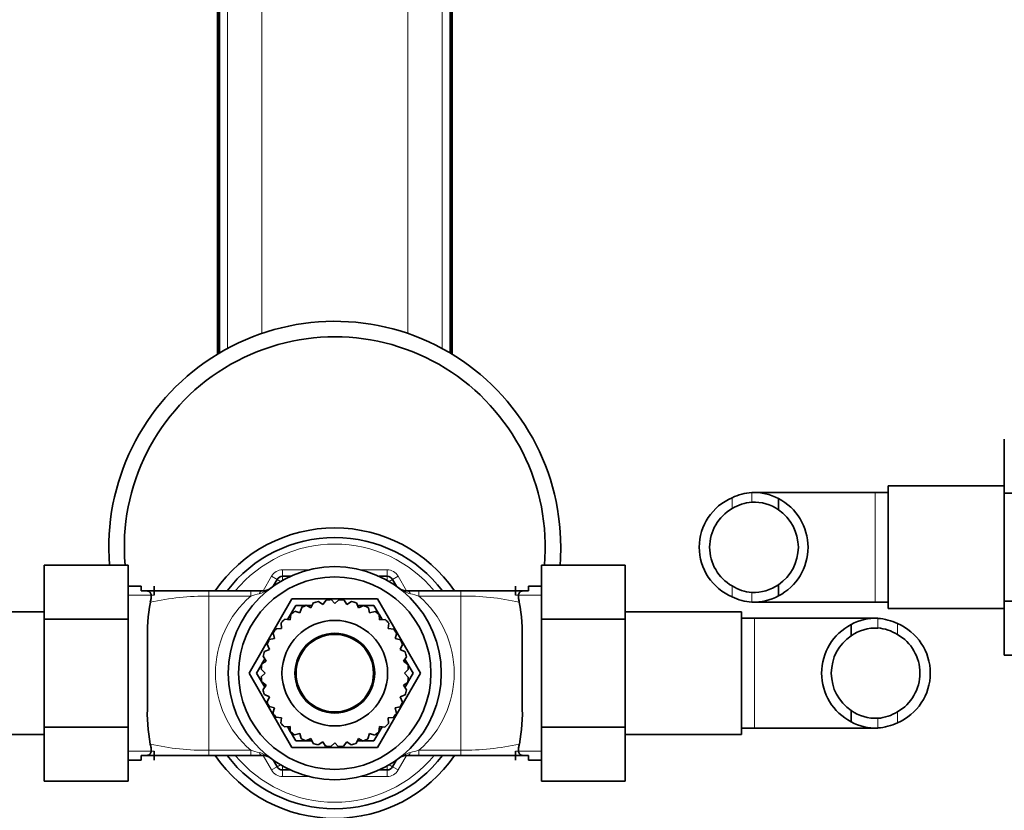
# Model space of a CAD drawing. Units: millimetres. Extents: x 0 to 1382, y 0 to 1869.
# Drawn here: x 615 to 768, y 1624 to 1747 of the extents above; entities that cross this region are included whole.
import ezdxf
from ezdxf import colors
from ezdxf.entities.mleader import LeaderData, LeaderLine
from ezdxf.math import Vec2, Vec3

# ---------------------------------------------------------------- set-up
doc = ezdxf.new("R2010")
doc.units = ezdxf.units.MM
doc.layers.add('DV2_Défaut', color=7, linetype='Continuous')
doc.layers.add('Défaut', color=7, linetype='Continuous')

# ---------------------------------------------------------------- blocks, each defined once
blk = doc.blocks.new('_DOT')
at = {"color": 0}
blk.add_line((0, 0), (-1, 0), dxfattribs=at)
at = {"color": 0, "const_width": 0.333}
blk.add_lwpolyline([(-0.1665, 0, 1), (0.1665, 0, 1)], format="xyb", close=True, dxfattribs=at)
blk = doc.blocks.new('SE1')
at = {"layer": 'DV2_Défaut', "color": 7, "linetype": 'Continuous', "lineweight": 35}
for p, q in [((645.79, 1793.31), (645.79, 1694.73)), ((646.1, 1694.91), (646.1, 1792.59)), ((681.85, 1694.91), (681.85, 1792.59)), ((682.16, 1694.73), (682.16, 1793.31)), ((767.67, 1681.56), (767.67, 1673.19)), ((747.67, 1673.32), (728.91, 1673.32)), ((749.67, 1673.32), (747.67, 1673.32)), ((749.67, 1655.32), (749.67, 1674.32)), ((767.67, 1674.32), (749.67, 1674.32)), ((767.67, 1673.19), (767.67, 1656.45)), ((780.67, 1673.19), (767.67, 1673.19)), ((732.69, 1672.36), (732.69, 1670.62)), ((618.97, 1662.06), (618.97, 1653.69)), ((631.97, 1662.06), (618.97, 1662.06)), ((631.97, 1662.06), (631.97, 1653.69)), ((695.97, 1662.04), (708.97, 1662.04)), ((695.97, 1653.69), (695.97, 1662.04)), ((708.97, 1653.69), (708.97, 1662.04)), ((654.42, 1658.77), (655.03, 1659.82)), ((655.89, 1660.32), (657.1, 1660.32)), ((670.85, 1660.32), (672.06, 1660.32)), ((672.92, 1659.82), (673.53, 1658.77)), ((633.97, 1658.82), (631.97, 1658.82)), ((633.97, 1658.82), (633.97, 1658.07)), ((633.97, 1658.07), (634.64, 1658.07)), ((634.64, 1658.07), (644.47, 1658.07)), ((635.97, 1658.82), (635.97, 1657.38)), ((644.47, 1658.07), (650.95, 1658.07)), ((650.95, 1658.07), (652.81, 1658.07)), ((675.14, 1658.07), (677, 1658.07)), ((677, 1658.07), (683.47, 1658.07)), ((683.47, 1658.07), (693.31, 1658.07)), ((691.97, 1658.82), (691.97, 1657.38)), ((693.97, 1658.07), (693.31, 1658.07)), ((693.97, 1658.82), (693.97, 1658.07)), ((695.97, 1658.82), (693.97, 1658.82)), ((732.69, 1657.28), (732.69, 1659.03)), ((650.69, 1645.32), (657.33, 1656.82)), ((657.33, 1656.82), (670.61, 1656.82)), ((661.45, 1656.44), (662.1, 1655.94)), ((662.1, 1655.94), (662.63, 1656.64)), ((663.41, 1656.71), (663.97, 1656.11)), ((663.97, 1656.11), (664.61, 1656.7)), ((665.4, 1656.63), (665.85, 1655.94)), ((665.85, 1655.94), (666.58, 1656.42)), ((670.61, 1656.82), (677.25, 1645.32)), ((728.91, 1656.32), (747.67, 1656.32)), ((747.67, 1656.32), (749.67, 1656.32)), ((767.67, 1656.45), (767.67, 1648.1)), ((780.67, 1656.45), (767.67, 1656.45)), ((618.97, 1654.82), (600.97, 1654.82)), ((656.65, 1653.63), (657.91, 1655.82)), ((657.8, 1654.9), (658.58, 1654.66)), ((657.91, 1655.82), (659.53, 1655.82)), ((658.58, 1654.66), (658.84, 1655.5)), ((659.55, 1655.83), (660.28, 1655.46)), ((659.57, 1655.82), (660.47, 1655.82)), ((660.28, 1655.46), (660.68, 1656.24)), ((667.34, 1656.21), (667.66, 1655.46)), ((667.51, 1655.82), (670.04, 1655.82)), ((667.66, 1655.46), (668.47, 1655.8)), ((669.18, 1655.46), (669.37, 1654.66)), ((669.37, 1654.66), (670.22, 1654.86)), ((670.04, 1655.82), (670.85, 1654.42)), ((726.97, 1654.82), (708.97, 1654.82)), ((726.97, 1654.82), (726.97, 1635.82)), ((749.67, 1655.32), (767.67, 1655.32)), ((618.97, 1653.69), (618.97, 1636.95)), ((631.97, 1653.69), (618.97, 1653.69)), ((631.97, 1653.69), (631.97, 1636.95)), ((656.23, 1653.68), (657.04, 1653.58)), ((657.04, 1653.58), (657.15, 1654.45)), ((670.86, 1654.4), (670.91, 1653.58)), ((670.87, 1654.38), (671.32, 1653.61)), ((670.91, 1653.58), (671.78, 1653.63)), ((695.97, 1653.69), (708.97, 1653.69)), ((695.97, 1636.95), (695.97, 1653.69)), ((708.97, 1636.95), (708.97, 1653.69)), ((728.97, 1653.82), (726.97, 1653.82)), ((747.74, 1653.82), (728.97, 1653.82)), ((654.89, 1652.21), (655.71, 1652.25)), ((655.71, 1652.25), (655.67, 1653.13)), ((672.34, 1653.07), (672.24, 1652.25)), ((672.24, 1652.25), (673.1, 1652.15)), ((743.95, 1652.86), (743.95, 1651.12)), ((653.83, 1650.53), (654.63, 1650.71)), ((654.63, 1650.71), (654.44, 1651.57)), ((673.56, 1651.5), (673.32, 1650.71)), ((673.32, 1650.71), (674.15, 1650.46)), ((634.97, 1650.17), (634.97, 1640.47)), ((653.08, 1648.69), (653.84, 1649.01)), ((653.84, 1649.01), (653.5, 1649.81)), ((674.48, 1649.74), (674.11, 1649.01)), ((674.11, 1649.01), (674.89, 1648.61)), ((692.97, 1650.17), (692.97, 1640.47)), ((652.66, 1646.75), (653.35, 1647.19)), ((652.68, 1646.76), (653.13, 1647.54)), ((653.35, 1647.19), (652.88, 1647.93)), ((675.09, 1647.85), (674.6, 1647.19)), ((674.6, 1647.19), (675.29, 1646.67)), ((674.83, 1647.51), (676.1, 1645.32)), ((780.67, 1648.1), (767.67, 1648.1)), ((651.85, 1645.32), (652.66, 1646.73)), ((653.19, 1645.32), (652.59, 1645.96)), ((675.36, 1645.88), (674.76, 1645.32)), ((657.33, 1633.82), (650.69, 1645.32)), ((653.11, 1643.13), (651.85, 1645.32)), ((652.59, 1644.76), (653.19, 1645.32)), ((677.25, 1645.32), (670.61, 1633.82)), ((674.76, 1645.32), (675.36, 1644.68)), ((676.1, 1645.32), (675.29, 1643.92)), ((653.35, 1643.45), (652.65, 1643.97)), ((652.86, 1642.79), (653.35, 1643.45)), ((675.28, 1643.89), (674.6, 1643.45)), ((674.6, 1643.45), (675.07, 1642.72)), ((675.27, 1643.88), (674.82, 1643.11)), ((653.84, 1641.63), (653.06, 1642.03)), ((653.47, 1640.9), (653.84, 1641.63)), ((674.86, 1641.95), (674.11, 1641.63)), ((674.11, 1641.63), (674.45, 1640.83)), ((654.63, 1639.93), (653.8, 1640.18)), ((654.39, 1639.14), (654.63, 1639.93)), ((674.11, 1640.11), (673.32, 1639.93)), ((673.32, 1639.93), (673.51, 1639.08)), ((743.95, 1637.78), (743.95, 1639.53)), ((655.71, 1638.39), (654.84, 1638.49)), ((655.61, 1637.57), (655.71, 1638.39)), ((673.06, 1638.43), (672.24, 1638.39)), ((672.24, 1638.39), (672.28, 1637.52)), ((618.97, 1636.95), (618.97, 1628.6)), ((631.97, 1636.95), (618.97, 1636.95)), ((631.97, 1636.95), (631.97, 1628.6)), ((657.04, 1637.06), (656.17, 1637.01)), ((657.08, 1636.26), (656.63, 1637.04)), ((657.08, 1636.24), (657.04, 1637.06)), ((671.3, 1637.01), (670.04, 1634.82)), ((670.91, 1637.06), (670.8, 1636.19)), ((671.72, 1636.96), (670.91, 1637.06)), ((695.97, 1636.95), (708.97, 1636.95)), ((695.97, 1628.58), (695.97, 1636.95)), ((708.97, 1628.58), (708.97, 1636.95)), ((726.97, 1636.82), (728.97, 1636.82)), ((728.97, 1636.82), (747.74, 1636.82)), ((600.97, 1635.82), (618.97, 1635.82)), ((657.91, 1634.82), (657.1, 1636.23)), ((658.58, 1635.98), (657.73, 1635.78)), ((658.77, 1635.18), (658.58, 1635.98)), ((660.28, 1635.19), (659.48, 1634.84)), ((660.61, 1634.43), (660.28, 1635.19)), ((667.66, 1635.19), (667.27, 1634.41)), ((668.39, 1634.81), (667.66, 1635.19)), ((669.37, 1635.98), (669.11, 1635.14)), ((670.15, 1635.74), (669.37, 1635.98)), ((708.97, 1635.82), (726.97, 1635.82)), ((670.61, 1633.82), (657.33, 1633.82)), ((660.44, 1634.82), (657.91, 1634.82)), ((662.1, 1634.7), (661.37, 1634.22)), ((662.55, 1634.01), (662.1, 1634.7)), ((663.97, 1634.53), (663.34, 1633.94)), ((664.53, 1633.93), (663.97, 1634.53)), ((665.85, 1634.7), (665.32, 1634)), ((666.5, 1634.2), (665.85, 1634.7)), ((668.38, 1634.82), (667.48, 1634.82)), ((670.04, 1634.82), (668.41, 1634.82)), ((633.97, 1632.57), (634.64, 1632.57)), ((633.97, 1631.82), (633.97, 1632.57)), ((644.47, 1632.57), (634.64, 1632.57)), ((635.97, 1631.82), (635.97, 1633.26)), ((650.95, 1632.57), (644.47, 1632.57)), ((652.81, 1632.57), (650.95, 1632.57)), ((677, 1632.57), (675.14, 1632.57)), ((683.47, 1632.57), (677, 1632.57)), ((693.31, 1632.57), (683.47, 1632.57)), ((691.97, 1631.82), (691.97, 1633.26)), ((693.97, 1632.57), (693.31, 1632.57)), ((693.97, 1632.57), (693.97, 1631.82)), ((631.97, 1631.82), (633.97, 1631.82)), ((655.03, 1630.82), (654.42, 1631.87)), ((673.53, 1631.87), (672.92, 1630.82)), ((693.97, 1631.82), (695.97, 1631.82)), ((657.1, 1630.32), (655.89, 1630.32)), ((672.06, 1630.32), (670.85, 1630.32)), ((631.97, 1628.6), (618.97, 1628.6)), ((695.97, 1628.58), (708.97, 1628.58))]:
    blk.add_line(p, q, dxfattribs=at)
at = {"layer": 'DV2_Défaut', "color": 7, "linetype": 'Continuous', "lineweight": 18}
for p, q in [((645.98, 1694.84), (645.98, 1792.75)), ((647.33, 1792.04), (647.33, 1695.61)), ((680.62, 1695.61), (680.62, 1792.04)), ((681.96, 1792.75), (681.96, 1694.84)), ((652.69, 1772.27), (652.69, 1697.95)), ((675.26, 1697.95), (675.26, 1772.27)), ((728.56, 1673.31), (728.56, 1671.81)), ((747.67, 1656.32), (747.67, 1673.32)), ((725.53, 1672.5), (725.53, 1670.8)), ((655.89, 1661.32), (659.94, 1661.32)), ((655.89, 1661.32), (655.89, 1660.32)), ((668.01, 1661.32), (672.06, 1661.32)), ((672.06, 1661.32), (672.06, 1660.32)), ((652.87, 1658.08), (654.16, 1660.32)), ((655.03, 1659.82), (654.16, 1660.32)), ((655.03, 1659.82), (655.56, 1659.51)), ((655.89, 1660.32), (655.89, 1659.71)), ((672.06, 1659.71), (672.06, 1660.32)), ((672.39, 1659.51), (672.92, 1659.82)), ((673.79, 1660.32), (672.92, 1659.82)), ((673.79, 1660.32), (675.08, 1658.08)), ((644.47, 1657.27), (644.47, 1658.07)), ((650.95, 1657.27), (650.95, 1658.07)), ((677, 1658.07), (677, 1657.27)), ((683.47, 1658.07), (683.47, 1657.27)), ((725.53, 1657.14), (725.53, 1658.84)), ((728.56, 1656.33), (728.56, 1657.83)), ((631.97, 1657.38), (635.97, 1657.38)), ((644.47, 1657.27), (644.47, 1633.38)), ((650.95, 1657.27), (644.47, 1657.27)), ((683.47, 1657.27), (677, 1657.27)), ((683.47, 1657.27), (683.47, 1633.38)), ((695.97, 1657.38), (691.97, 1657.38)), ((728.97, 1653.82), (728.97, 1636.82)), ((748.08, 1653.81), (748.08, 1652.31)), ((751.12, 1653), (751.12, 1651.3)), ((748.08, 1636.83), (748.08, 1638.33)), ((751.12, 1637.64), (751.12, 1639.34)), ((631.97, 1633.26), (635.97, 1633.26)), ((644.47, 1633.38), (650.95, 1633.38)), ((644.47, 1632.57), (644.47, 1633.38)), ((650.95, 1632.57), (650.95, 1633.38)), ((654.16, 1630.32), (652.87, 1632.56)), ((675.08, 1632.56), (673.79, 1630.32)), ((677, 1633.38), (683.47, 1633.38)), ((677, 1633.38), (677, 1632.57)), ((683.47, 1633.38), (683.47, 1632.57)), ((695.97, 1633.26), (691.97, 1633.26)), ((655.03, 1630.82), (654.16, 1630.32)), ((655.03, 1630.82), (655.56, 1631.13)), ((655.89, 1630.32), (655.89, 1630.94)), ((672.06, 1630.94), (672.06, 1630.32)), ((672.39, 1631.13), (672.92, 1630.82)), ((673.79, 1630.32), (672.92, 1630.82)), ((655.89, 1630.32), (655.89, 1629.32)), ((659.94, 1629.32), (655.89, 1629.32)), ((672.06, 1629.32), (668.01, 1629.32)), ((672.06, 1630.32), (672.06, 1629.32))]:
    blk.add_line(p, q, dxfattribs=at)
at = {"layer": 'DV2_Défaut', "color": 7, "linetype": 'Continuous', "lineweight": 35}
for radius in [16.5, 14.9, 8.18, 6.18, 6]:
    blk.add_circle((663.97, 1645.32), radius, dxfattribs=at)
for centre, radius, start, end in [((663.97, 1664.82), 35, 0, 184.5177), ((663.97, 1664.82), 32.6, 355.1131, 184.8511), ((729.13, 1665.05), 8.28, 93.9186, 115.8148), ((728.84, 1665.08), 8.24, 62.1034, 91.914), ((728.77, 1664.82), 8.34, 112.925, 247.075), ((729.13, 1665), 6.84, 94.774, 121.856), ((728.84, 1665.03), 6.79, 55.3993, 92.3314), ((728.77, 1664.82), 8.5, 297.5218, 62.4782), ((728.91, 1664.82), 6.88, 119.5228, 240.4772), ((728.77, 1664.82), 7, 304.1322, 55.8678), ((663.97, 1645.32), 22.5, 34.5181, 145.4819), ((663.97, 1645.32), 21, 37.3832, 142.6168), ((663.97, 1664.82), 35, 355.449, 0), ((655.89, 1659.32), 1, 90, 150), ((672.06, 1659.32), 1, 30, 90), ((652.81, 1660.07), 2, 270, 307.1272), ((675.14, 1660.07), 2, 232.8728, 270), ((729.13, 1664.64), 6.84, 238.144, 265.226), ((728.84, 1664.61), 6.79, 267.6686, 304.6007), ((662.29, 1651.39), 27.34, 169.6176, 182.5461), ((663.97, 1645.32), 11.4, 102.8115, 106.7872), ((663.97, 1645.32), 11.4, 92.8115, 96.7872), ((663.97, 1645.32), 11.4, 82.8115, 86.7872), ((663.97, 1645.32), 11.4, 72.8115, 76.7872), ((665.66, 1651.39), 27.34, 357.4539, 10.3824), ((729.13, 1664.59), 8.28, 244.1852, 266.0814), ((728.84, 1664.56), 8.24, 268.086, 297.8966), ((663.97, 1645.32), 11.4, 122.8115, 126.7872), ((663.97, 1645.32), 11.4, 112.8115, 116.7872), ((663.97, 1645.32), 11.4, 62.8115, 66.7872), ((663.97, 1645.32), 11.4, 52.8115, 56.7872), ((663.97, 1645.32), 11.4, 132.8115, 136.7872), ((663.97, 1645.32), 11.4, 42.8115, 46.7872), ((747.81, 1645.58), 8.24, 88.086, 117.8966), ((747.52, 1645.55), 8.28, 64.1852, 86.0814), ((663.97, 1645.32), 11.4, 142.8115, 146.7872), ((663.97, 1645.32), 11.4, 32.8115, 36.7872), ((747.88, 1645.32), 8.5, 117.5218, 242.4782), ((747.81, 1645.53), 6.79, 87.6686, 124.6007), ((747.51, 1645.5), 6.84, 58.144, 85.226), ((747.87, 1645.32), 8.34, 292.925, 67.075), ((663.97, 1645.32), 11.4, 152.8115, 156.7872), ((663.97, 1645.32), 11.4, 22.8115, 26.7872), ((747.88, 1645.32), 7, 124.1322, 235.8678), ((747.73, 1645.32), 6.88, 299.5228, 60.4772), ((663.97, 1645.32), 11.4, 162.8115, 166.7872), ((663.97, 1645.32), 11.4, 12.8115, 16.7872), ((663.97, 1645.32), 11.4, 172.8115, 176.7872), ((663.97, 1645.32), 11.4, 2.8115, 6.7872), ((663.97, 1645.32), 11.4, 182.8115, 186.7872), ((663.97, 1645.32), 11.4, 352.8115, 356.7872), ((663.97, 1645.32), 11.4, 192.8115, 196.7872), ((663.97, 1645.32), 11.4, 342.8115, 346.7872), ((659.75, 1639.08), 24.82, 176.7929, 191.0434), ((663.97, 1645.32), 11.4, 202.8115, 206.7872), ((663.97, 1645.32), 11.4, 332.8115, 336.7872), ((668.2, 1639.08), 24.82, 348.9566, 3.2071), ((747.81, 1645.11), 6.79, 235.3993, 272.3314), ((663.97, 1645.32), 11.4, 212.8115, 216.7872), ((663.97, 1645.32), 11.4, 322.8115, 326.7872), ((747.51, 1645.14), 6.84, 274.774, 301.856), ((663.97, 1645.32), 11.4, 222.8115, 226.7872), ((663.97, 1645.32), 11.4, 312.8115, 316.7872), ((747.81, 1645.06), 8.24, 242.1034, 271.914), ((747.52, 1645.09), 8.28, 273.9186, 295.8148), ((663.97, 1645.32), 11.4, 232.8115, 236.7872), ((663.97, 1645.32), 11.4, 242.8115, 246.7872), ((663.97, 1645.32), 11.4, 292.8115, 296.7872), ((663.97, 1645.32), 11.4, 302.8115, 306.7872), ((663.97, 1645.32), 11.4, 252.8115, 256.7872), ((663.97, 1645.32), 11.4, 262.8115, 266.7872), ((663.97, 1645.32), 11.4, 272.8115, 276.7872), ((663.97, 1645.32), 11.4, 282.8115, 286.7872), ((663.97, 1645.32), 22.5, 214.5181, 325.4819), ((663.97, 1645.32), 21, 217.3832, 322.6168), ((652.81, 1630.57), 2, 52.8728, 90), ((675.14, 1630.57), 2, 90, 127.1272), ((655.89, 1631.32), 1, 210, 270), ((672.06, 1631.32), 1, 270, 330)]:
    blk.add_arc(centre, radius, start, end, dxfattribs=at)
at = {"layer": 'DV2_Défaut', "color": 7, "linetype": 'Continuous', "lineweight": 18}
for centre, radius, start, end in [((663.97, 1645.32), 20, 39.6057, 140.3943), ((655.89, 1659.32), 2, 90, 150), ((672.06, 1659.32), 2, 30, 90), ((651.08, 1662.25), 4.78, 284.1828, 307.8203), ((676.86, 1662.25), 4.78, 232.1797, 255.8172), ((644.23, 1615.83), 41.43, 89.6619, 102.312), ((661.26, 1645.32), 15.78, 130.8021, 229.1979), ((656.37, 1639.78), 18.3, 103.0056, 107.2377), ((671.57, 1639.77), 18.32, 72.7638, 76.9929), ((666.69, 1645.32), 15.78, 310.8021, 49.1979), ((683.85, 1617.12), 40.15, 77.4845, 90.5417), ((644.09, 1673.52), 40.15, 257.4845, 270.5417), ((683.72, 1674.81), 41.43, 269.6619, 282.312), ((663.97, 1645.32), 20, 219.6057, 320.3943), ((656.38, 1650.87), 18.32, 252.7638, 256.9929), ((651.08, 1628.39), 4.78, 52.1797, 75.8172), ((676.86, 1628.39), 4.78, 104.1828, 127.8203), ((671.57, 1650.86), 18.3, 283.0056, 287.2377), ((655.89, 1631.32), 2, 210, 270), ((672.06, 1631.32), 2, 270, 330)]:
    blk.add_arc(centre, radius, start, end, dxfattribs=at)
for centre, major_axis, start_param, end_param in [((652.81, 1656.07), (0, -2), 3.141593, 3.828004), ((675.14, 1656.07), (0, 2), 5.596774, 6.283185), ((652.81, 1634.57), (0, -2), 5.596774, 6.283185), ((675.14, 1634.57), (0, 2), 3.141593, 3.828004)]:
    blk.add_ellipse(centre, major_axis=major_axis, ratio=0.435962, start_param=start_param, end_param=end_param, dxfattribs=at)
at = {"layer": 'DV2_Défaut', "color": 7, "linetype": 'Continuous', "lineweight": 35}
for points, knots in [([(635.39, 1656.31), (635.45, 1656.52), (635.49, 1656.71), (635.53, 1657.07), (635.54, 1657.24), (635.52, 1657.48), (635.5, 1657.56), (635.46, 1657.7), (635.43, 1657.77), (635.35, 1657.87), (635.32, 1657.9), (635.23, 1657.96), (635.19, 1657.98), (635.06, 1658.03), (634.99, 1658.04), (634.82, 1658.07), (634.73, 1658.07), (634.64, 1658.07)], [0, 0, 0, 0, 0.25, 0.25, 0.5, 0.5, 0.625, 0.625, 0.75, 0.75, 0.8125, 0.8125, 0.875, 0.875, 0.9375, 0.9375, 1, 1, 1, 1]), ([(693.31, 1658.07), (693.22, 1658.07), (693.13, 1658.07), (692.96, 1658.04), (692.89, 1658.03), (692.76, 1657.98), (692.71, 1657.95), (692.63, 1657.9), (692.6, 1657.87), (692.52, 1657.77), (692.49, 1657.7), (692.44, 1657.56), (692.43, 1657.48), (692.41, 1657.25), (692.42, 1657.07), (692.46, 1656.71), (692.5, 1656.52), (692.55, 1656.31)], [0, 0, 0, 0, 0.0625, 0.0625, 0.125, 0.125, 0.1875, 0.1875, 0.25, 0.25, 0.375, 0.375, 0.5, 0.5, 0.75, 0.75, 1, 1, 1, 1]), ([(634.64, 1632.57), (634.73, 1632.57), (634.82, 1632.58), (634.99, 1632.6), (635.06, 1632.62), (635.19, 1632.66), (635.24, 1632.69), (635.32, 1632.74), (635.35, 1632.77), (635.43, 1632.87), (635.46, 1632.94), (635.5, 1633.08), (635.52, 1633.16), (635.54, 1633.4), (635.53, 1633.57), (635.49, 1633.93), (635.45, 1634.12), (635.39, 1634.33)], [0, 0, 0, 0, 0.0625, 0.0625, 0.125, 0.125, 0.1875, 0.1875, 0.25, 0.25, 0.375, 0.375, 0.5, 0.5, 0.75, 0.75, 1, 1, 1, 1]), ([(692.55, 1634.33), (692.5, 1634.12), (692.46, 1633.93), (692.42, 1633.57), (692.41, 1633.4), (692.43, 1633.16), (692.44, 1633.08), (692.49, 1632.94), (692.52, 1632.87), (692.6, 1632.77), (692.63, 1632.74), (692.71, 1632.69), (692.76, 1632.66), (692.89, 1632.62), (692.96, 1632.6), (693.13, 1632.58), (693.22, 1632.57), (693.31, 1632.57)], [0, 0, 0, 0, 0.25, 0.25, 0.5, 0.5, 0.625, 0.625, 0.75, 0.75, 0.8125, 0.8125, 0.875, 0.875, 0.9375, 0.9375, 1, 1, 1, 1])]:
    blk.add_open_spline(points, degree=3, knots=knots, dxfattribs=at)

msp = doc.modelspace()

# ---------------------------------------------------------------- block references
at = {"layer": 'Défaut'}
msp.add_blockref('SE1', (0, 0), dxfattribs=at)

# ---------------------------------------------------------------- leaders
at = {"layer": 'Défaut', "color": 7, "linetype": 'Continuous', "lineweight": 18}
ml = msp.add_multileader_mtext('Standard', dxfattribs=at)
ml.set_content('{\\pxsm0.9;\\fSolid Edge ISO|b1||i0||c0|p34;\\W1.;28/09/2017\\P}', color=256)
ml.set_leader_properties()
ml.set_arrow_properties(name='DOT')
ml.build(insert=Vec2(0, 0))
ml.multileader.update_dxf_attribs({"leader_type": 0, "dogleg_length": 0, "arrow_head_size": 12})
ctx = ml.context
ctx.base_point, ctx.char_height, ctx.arrow_head_size, ctx.landing_gap_size = Vec3(1061.65, 1861.9), 12, 12, 4.2
notes = []
notes.append((ctx, [(0, (0, 0, 0), (0, 0), (1, 0), 1, [])]))
ctx.mtext.insert = Vec3(1063.65, 1868.02)
for ctx, leaders in notes:
    for number, flags, end, landing, length, lines in leaders:
        leader = LeaderData()
        leader.index, (leader.has_last_leader_line, leader.has_dogleg_vector, leader.attachment_direction) = number, flags
        leader.last_leader_point, leader.dogleg_vector, leader.dogleg_length = Vec3(end), Vec3(landing), length
        for number, points, colour, breaks in lines:
            line = LeaderLine()
            line.index, line.vertices, line.color, line.breaks = number, Vec3.list(points), colors.encode_raw_color(colour), breaks
            leader.lines.append(line)
        ctx.leaders.append(leader)

doc.saveas('drawing.dxf')
